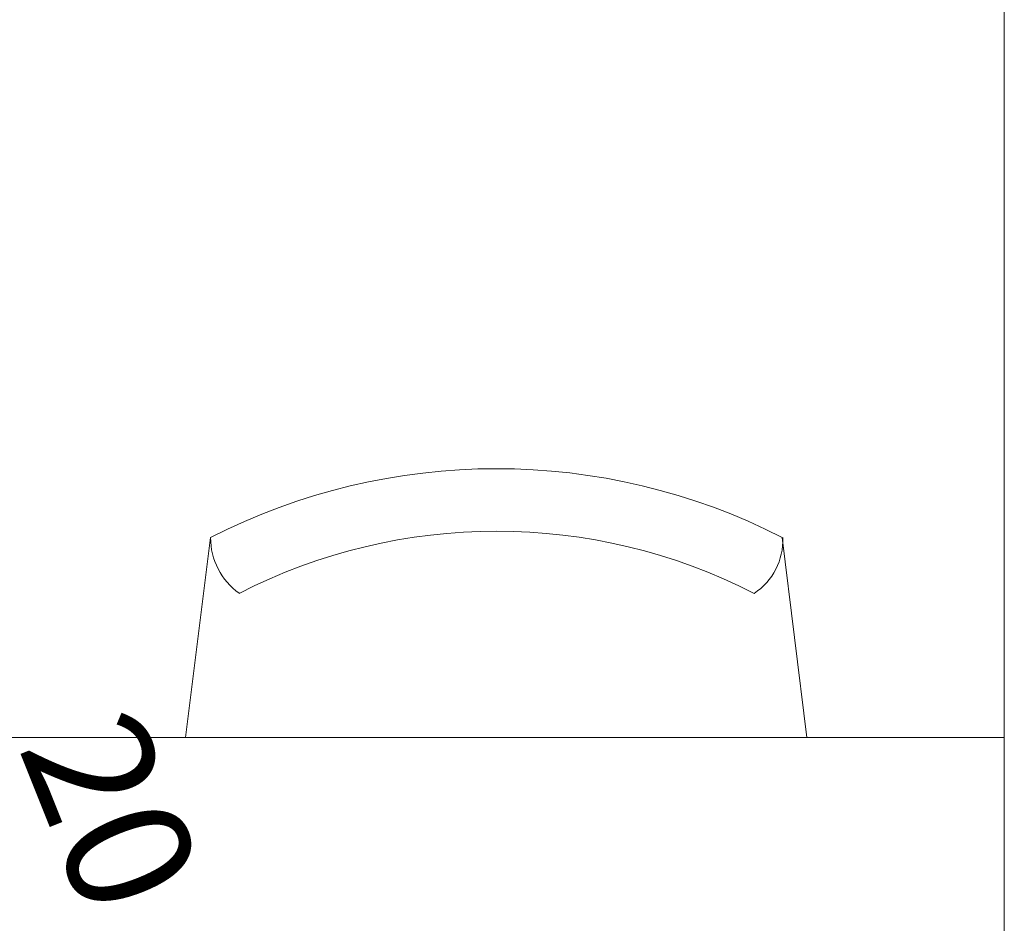
# Model space of a CAD drawing. Units: millimetres. Extents: x -4079 to -3564, y 530 to 737.
# Drawn here: x -3786 to -3784, y 612 to 613 of the extents above; entities that cross this region are included whole.
import ezdxf

# ---------------------------------------------------------------- set-up
doc = ezdxf.new("R2010")
doc.units = ezdxf.units.MM
doc.header["$LTSCALE"] = 0.6
doc.layers.get('0').update_dxf_attribs({"color": 1})
for name, color, linetype, lineweight in [('EL-Condutos (Teto)', 4, 'Continuous', 25), ('EL-Textos fios', 7, 'Continuous', 20), ('Mobilia', 251, 'Continuous', 9)]:
    doc.layers.add(name, color=color, linetype=linetype, lineweight=lineweight)
doc.styles.add('ARIAL', font='arial.ttf')

msp = doc.modelspace()

# ---------------------------------------------------------------- linework, layer by layer
at = {"lineweight": 5}
for p, q in [((-3784.1257, 622.8432), (-3784.1257, 610.9932)), ((-3784.1257, 612.1961), (-3796.6338, 612.1961))]:
    msp.add_line(p, q, dxfattribs=at)
at = {"layer": 'EL-Condutos (Teto)'}
msp.add_spline([(-3786.3125, 613.3423), (-3786.2965, 613.2429), (-3786.2806, 613.1464), (-3786.2646, 613.0524), (-3786.2485, 612.961), (-3786.2319, 612.8719), (-3786.2149, 612.785), (-3786.1972, 612.7001), (-3786.1788, 612.6172), (-3786.1594, 612.536), (-3786.1389, 612.4565), (-3786.1172, 612.3785), (-3786.0942, 612.3019), (-3786.0696, 612.2264), (-3786.0434, 612.1521), (-3786.0154, 612.0787), (-3785.9854, 612.0061), (-3785.9534, 611.9341), (-3785.9191, 611.8627), (-3785.8825, 611.7917), (-3785.8433, 611.7209), (-3785.8014, 611.6502), (-3785.7568, 611.5795), (-3785.7092, 611.5086), (-3785.6584, 611.4373), (-3785.6045, 611.3657), (-3785.5471, 611.2934), (-3785.4862, 611.2204), (-3785.4217, 611.1465), (-3785.3533, 611.0716), (-3785.2809, 610.9955)], degree=3, dxfattribs=at)
at = {"layer": 'Mobilia', "lineweight": 5}
for p, q in [((-3785.4343, 612.1961), (-3785.3944, 612.5156)), ((-3784.4809, 612.516), (-3784.4411, 612.1961))]:
    msp.add_line(p, q, dxfattribs=at)
for centre, radius, start, end in [((-3784.9372, 611.6218), 1.0039, 62.9655, 117.0911), ((-3785.2853, 612.5152), 0.109, 179.7986, 234.3837), ((-3784.9372, 611.6218), 0.9039, 62.9089, 117.0911), ((-3784.5805, 612.5108), 0.1007, 303.1266, 2.6911)]:
    msp.add_arc(centre, radius, start, end, dxfattribs=at)

# ---------------------------------------------------------------- texts
at = {"layer": 'EL-Textos fios', "insert": (-3785.7043, 612.0173), "char_height": 0.2, "width": 0.621341, "attachment_point": 8, "rotation": 291.8303, "line_spacing_factor": 0.6, "style": 'ARIAL'}
msp.add_mtext('20', dxfattribs=at)

doc.saveas('drawing.dxf')
